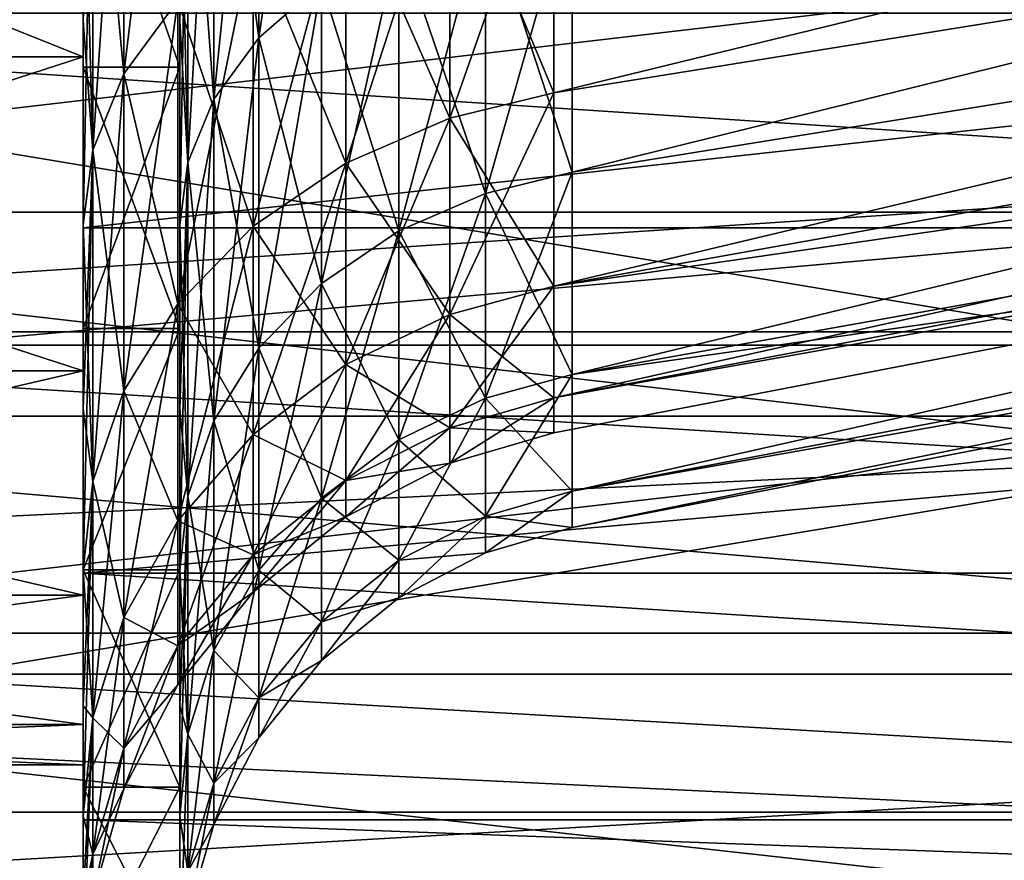
# Model space of a CAD drawing. Units: inches. Extents: x -1.77 to 1.77, y -1.36 to 2.02.
# Drawn here: x 1.45 to 1.53, y 0.73 to 0.8 of the extents above; entities that cross this region are included whole.
import ezdxf

# ---------------------------------------------------------------- set-up
doc = ezdxf.new("R2010")
doc.units = ezdxf.units.IN
doc.header["$MEASUREMENT"] = 0
doc.layers.get('0').update_dxf_attribs({"color": 153})

msp = doc.modelspace()

# ---------------------------------------------------------------- linework, layer by layer
at = {"color": 253}
for points in [[(1.699319, 0.844806, 0.092202), (1.494425, 0.79489, 0.092914), (1.494425, 0.816944, 0.120064)], [(1.699319, 0.82787, 0.071352), (1.494425, 0.79489, 0.092914), (1.699319, 0.844806, 0.092202)], [(1.699319, 0.844806, -0.092202), (1.494425, 0.79489, -0.092914), (1.699319, 0.82787, -0.071352)], [(1.699319, 0.844806, -0.092202), (1.494425, 0.816944, -0.120064), (1.494425, 0.79489, -0.092914)], [(1.495912, 0.788418, 0.097145), (1.700806, 0.839338, 0.097669), (1.495912, 0.811477, 0.125531)], [(1.495912, 0.788418, 0.097145), (1.700806, 0.821398, 0.075583), (1.700806, 0.839338, 0.097669)], [(1.456102, 0.837713, 0.192038), (1.456102, 0.796974, 0.214192), (1.456102, 0.819472, 0.227317)], [(1.456102, 0.818707, 0.18095), (1.456102, 0.796974, 0.214192), (1.456102, 0.837713, 0.192038)], [(1.463976, 0.837713, -0.192038), (1.463976, 0.796974, -0.214192), (1.463976, 0.819472, -0.227317)], [(1.463976, 0.818707, -0.18095), (1.463976, 0.796974, -0.214192), (1.463976, 0.837713, -0.192038)], [(1.475508, 0.83394, 0.157649), (1.470394, 0.799372, 0.137635), (1.475508, 0.803824, 0.133184)], [(1.470394, 0.799372, 0.137635), (1.475508, 0.83394, 0.157649), (1.470394, 0.830496, 0.162918)], [(1.459419, 0.796435, -0.140572), (1.463803, 0.832853, -0.159311), (1.459419, 0.828223, -0.166394)], [(1.463803, 0.832853, -0.159311), (1.459419, 0.796435, -0.140572), (1.463803, 0.802419, -0.134589)], [(1.470394, 0.830496, 0.162918), (1.466741, 0.794386, 0.142622), (1.470394, 0.799372, 0.137635)], [(1.466741, 0.794386, 0.142622), (1.470394, 0.830496, 0.162918), (1.466741, 0.826637, 0.16882)], [(1.470394, 0.799372, -0.137636), (1.466741, 0.826637, -0.16882), (1.470394, 0.830496, -0.162918)], [(1.470394, 0.830496, -0.162918), (1.475508, 0.803824, -0.133184), (1.470394, 0.799372, -0.137636)], [(1.456102, 0.797814, 0.139194), (1.377362, 0.829289, 0.164763), (1.456102, 0.829289, 0.164763)], [(1.456102, 0.797814, 0.139194), (1.377362, 0.797814, 0.139194), (1.377362, 0.829289, 0.164763)], [(1.456102, 0.829289, -0.164763), (1.377362, 0.797814, -0.139194), (1.456102, 0.797814, -0.139194)], [(1.456102, 0.829289, -0.164763), (1.377362, 0.829289, -0.164763), (1.377362, 0.797814, -0.139194)], [(1.456102, 0.783894, -0.153114), (1.456102, 0.829289, -0.164763), (1.456102, 0.797814, -0.139194)], [(1.456102, 0.829289, 0.164763), (1.456102, 0.818518, 0.181239), (1.456102, 0.797814, 0.139194)], [(1.456102, 0.829289, -0.164763), (1.456102, 0.783894, -0.153114), (1.456102, 0.818518, -0.181239)], [(0.748031, 0.774353, -0.248792), (1.740968, 0.827594, -0.276374), (0.748031, 0.827594, -0.276374)], [(0.748031, 0.774353, -0.248792), (1.740968, 0.774353, -0.248792), (1.740968, 0.827594, -0.276374)], [(0.748031, 0.774353, 0.248792), (1.740968, 0.827594, 0.276374), (1.740968, 0.774353, 0.248792)], [(0.748031, 0.827594, 0.276374), (1.740968, 0.827594, 0.276374), (0.748031, 0.774353, 0.248792)], [(1.459419, 0.796435, 0.140572), (1.456891, 0.823411, 0.173754), (1.459419, 0.828223, 0.166394)], [(1.456891, 0.790217, -0.14679), (1.459419, 0.828223, -0.166394), (1.456891, 0.823411, -0.173754)], [(1.459419, 0.828223, -0.166394), (1.456891, 0.790217, -0.14679), (1.459419, 0.796435, -0.140572)], [(1.459419, 0.828223, 0.166394), (1.463803, 0.802419, 0.134589), (1.459419, 0.796435, 0.140572)], [(1.699319, 0.82787, 0.071352), (1.494425, 0.779134, 0.062501), (1.494425, 0.79489, 0.092914)], [(1.699319, 0.81577, 0.047997), (1.494425, 0.779134, 0.062501), (1.699319, 0.82787, 0.071352)], [(1.699319, 0.82787, -0.071352), (1.494425, 0.779134, -0.062501), (1.699319, 0.81577, -0.047997)], [(1.699319, 0.82787, -0.071352), (1.494425, 0.79489, -0.092914), (1.494425, 0.779134, -0.062501)], [(1.466741, 0.826637, 0.16882), (1.464634, 0.789204, 0.147804), (1.466741, 0.794386, 0.142622)], [(1.464634, 0.789204, 0.147804), (1.466741, 0.826637, 0.16882), (1.464634, 0.822627, 0.174954)], [(1.466741, 0.794386, -0.142622), (1.464634, 0.822627, -0.174954), (1.466741, 0.826637, -0.16882)], [(1.466741, 0.826637, -0.16882), (1.470394, 0.799372, -0.137636), (1.466741, 0.794386, -0.142622)], [(1.706221, 0.785169, -0.383538), (1.377953, 0.823505, -0.396577), (1.706221, 0.823505, -0.396577)], [(1.706221, 0.785169, -0.383538), (1.377953, 0.785169, -0.383538), (1.377953, 0.823505, -0.396577)], [(1.706221, 0.823505, 0.396577), (1.377953, 0.785169, 0.383538), (1.706221, 0.785169, 0.383538)], [(1.706221, 0.823505, 0.396577), (1.377953, 0.823505, 0.396577), (1.377953, 0.785169, 0.383538)], [(1.456891, 0.790217, 0.14679), (1.456102, 0.818707, 0.18095), (1.456891, 0.823411, 0.173754)], [(1.456891, 0.823411, -0.173754), (1.456102, 0.784139, -0.152869), (1.456891, 0.790217, -0.14679)], [(1.456891, 0.823411, -0.173754), (1.456102, 0.800744, -0.16784), (1.456102, 0.784139, -0.152869)], [(1.456891, 0.823411, -0.173754), (1.456102, 0.818707, -0.18095), (1.456102, 0.800744, -0.16784)], [(1.456891, 0.823411, 0.173754), (1.459419, 0.796435, 0.140572), (1.456891, 0.790217, 0.14679)], [(1.464634, 0.789204, -0.147804), (1.463976, 0.818707, -0.18095), (1.464634, 0.822627, -0.174954)], [(1.464634, 0.822627, 0.174954), (1.463976, 0.784139, 0.152869), (1.464634, 0.789204, 0.147804)], [(1.464634, 0.822627, 0.174954), (1.463977, 0.800744, 0.16784), (1.463976, 0.784139, 0.152869)], [(1.464634, 0.822627, 0.174954), (1.463977, 0.818707, 0.18095), (1.463977, 0.800744, 0.16784)], [(1.464634, 0.822627, -0.174954), (1.466741, 0.794386, -0.142622), (1.464634, 0.789204, -0.147804)], [(1.495912, 0.771944, 0.065347), (1.700806, 0.821398, 0.075583), (1.495912, 0.788418, 0.097145)], [(1.495912, 0.771944, 0.065347), (1.700806, 0.808581, 0.050843), (1.700806, 0.821398, 0.075583)], [(1.495912, 0.771944, -0.065347), (1.700806, 0.821398, -0.075584), (1.700806, 0.808581, -0.050843)], [(1.495912, 0.788418, -0.097145), (1.700806, 0.821398, -0.075584), (1.495912, 0.771944, -0.065347)], [(1.495912, 0.811477, -0.125531), (1.700806, 0.821398, -0.075584), (1.495912, 0.788418, -0.097145)], [(1.456102, 0.819472, 0.227317), (1.463977, 0.796974, 0.214192), (1.463977, 0.819472, 0.227317)], [(1.456102, 0.796974, 0.214192), (1.463977, 0.796974, 0.214192), (1.456102, 0.819472, 0.227317)], [(1.456102, 0.819472, -0.227317), (1.463976, 0.796974, -0.214192), (1.456102, 0.796974, -0.214192)], [(1.456102, 0.819472, -0.227317), (1.463976, 0.819472, -0.227317), (1.463976, 0.796974, -0.214192)], [(1.456102, 0.818707, -0.18095), (1.456102, 0.819472, -0.227317), (1.456102, 0.796974, -0.214192)], [(1.463977, 0.818707, 0.18095), (1.463977, 0.819472, 0.227317), (1.463977, 0.796974, 0.214192)], [(1.456891, 0.790217, 0.14679), (1.456102, 0.800744, 0.16784), (1.456102, 0.818707, 0.18095)], [(1.456102, 0.818707, 0.18095), (1.456102, 0.775711, 0.198673), (1.456102, 0.796974, 0.214192)], [(1.456102, 0.800744, 0.16784), (1.456102, 0.775711, 0.198673), (1.456102, 0.818707, 0.18095)], [(1.456102, 0.818707, -0.18095), (1.456102, 0.796974, -0.214192), (1.456102, 0.800744, -0.16784)], [(1.464634, 0.789204, -0.147804), (1.463976, 0.800744, -0.16784), (1.463976, 0.818707, -0.18095)], [(1.463976, 0.818707, -0.18095), (1.463976, 0.775711, -0.198673), (1.463976, 0.796974, -0.214192)], [(1.463976, 0.800744, -0.16784), (1.463976, 0.775711, -0.198673), (1.463976, 0.818707, -0.18095)], [(1.463977, 0.818707, 0.18095), (1.463977, 0.796974, 0.214192), (1.463977, 0.800744, 0.16784)], [(1.771063, 0.818518, 0.181239), (1.456102, 0.783894, 0.153114), (1.456102, 0.818518, 0.181239)], [(1.771063, 0.783894, 0.153114), (1.456102, 0.783894, 0.153114), (1.771063, 0.818518, 0.181239)], [(1.771063, 0.783894, -0.153114), (1.456102, 0.818518, -0.181239), (1.456102, 0.783894, -0.153114)], [(1.771063, 0.818518, -0.181239), (1.456102, 0.818518, -0.181239), (1.771063, 0.783894, -0.153114)], [(1.456102, 0.797814, 0.139194), (1.456102, 0.818518, 0.181239), (1.456102, 0.783894, 0.153114)], [(1.485956, 0.792825, -0.094264), (1.494425, 0.816944, -0.120064), (1.485956, 0.8152, -0.121808)], [(1.485956, 0.792825, -0.094264), (1.494425, 0.79489, -0.092914), (1.494425, 0.816944, -0.120064)], [(1.485956, 0.8152, 0.121808), (1.494425, 0.816944, 0.120064), (1.494425, 0.79489, 0.092914)], [(1.699319, 0.81577, 0.047997), (1.494425, 0.770047, 0.030897), (1.494425, 0.779134, 0.062501)], [(1.699319, 0.808792, 0.023727), (1.494425, 0.770047, 0.030897), (1.699319, 0.81577, 0.047997)], [(1.699319, 0.81577, -0.047997), (1.494425, 0.779134, -0.062501), (1.699319, 0.808792, -0.023727)], [(1.485956, 0.792825, 0.094264), (1.477494, 0.8121, 0.124908), (1.485956, 0.8152, 0.121808)], [(1.477494, 0.789155, -0.096663), (1.485956, 0.8152, -0.121808), (1.477494, 0.8121, -0.124908)], [(1.485956, 0.8152, -0.121808), (1.477494, 0.789155, -0.096663), (1.485956, 0.792825, -0.094264)], [(1.485956, 0.8152, 0.121808), (1.494425, 0.79489, 0.092914), (1.485956, 0.792825, 0.094264)], [(1.477494, 0.789155, 0.096663), (1.46994, 0.807761, 0.129247), (1.477494, 0.8121, 0.124908)], [(1.46994, 0.784019, -0.100021), (1.477494, 0.8121, -0.124908), (1.46994, 0.807761, -0.129247)], [(1.477494, 0.8121, -0.124908), (1.46994, 0.784019, -0.100021), (1.477494, 0.789155, -0.096663)], [(1.477494, 0.8121, 0.124908), (1.485956, 0.792825, 0.094264), (1.477494, 0.789155, 0.096663)], [(1.488855, 0.786697, 0.09827), (1.495912, 0.811477, 0.125531), (1.488855, 0.810023, 0.126985)], [(1.488855, 0.786697, 0.09827), (1.495912, 0.788418, 0.097145), (1.495912, 0.811477, 0.125531)], [(1.488855, 0.810023, -0.126985), (1.495912, 0.811477, -0.125531), (1.495912, 0.788418, -0.097145)], [(1.488855, 0.810023, 0.126985), (1.481803, 0.783639, 0.100269), (1.488855, 0.786697, 0.09827)], [(1.481803, 0.783639, 0.100269), (1.488855, 0.810023, 0.126985), (1.481803, 0.80744, 0.129568)], [(1.488855, 0.786697, -0.09827), (1.481803, 0.80744, -0.129568), (1.488855, 0.810023, -0.126985)], [(1.488855, 0.810023, -0.126985), (1.495912, 0.788418, -0.097145), (1.488855, 0.786697, -0.09827)], [(1.699319, 0.806615, 0), (1.494425, 0.770047, 0.030897), (1.699319, 0.808792, 0.023727)], [(1.699319, 0.808792, -0.023727), (1.494425, 0.770047, -0.030897), (1.699319, 0.806615, 0)], [(1.699319, 0.808792, -0.023727), (1.494425, 0.779134, -0.062501), (1.494425, 0.770047, -0.030897)], [(1.495912, 0.762444, 0.032304), (1.700806, 0.808581, 0.050843), (1.495912, 0.771944, 0.065347)], [(1.495912, 0.762444, 0.032304), (1.700806, 0.801188, 0.025134), (1.700806, 0.808581, 0.050843)], [(1.495912, 0.771944, -0.065347), (1.700806, 0.808581, -0.050843), (1.700806, 0.801188, -0.025134)], [(1.46994, 0.784019, 0.100021), (1.463803, 0.802419, 0.134589), (1.46994, 0.807761, 0.129247)], [(1.463803, 0.777696, -0.104154), (1.46994, 0.807761, -0.129247), (1.463803, 0.802419, -0.134589)], [(1.46994, 0.807761, -0.129247), (1.463803, 0.777696, -0.104154), (1.46994, 0.784019, -0.100021)], [(1.46994, 0.807761, 0.129247), (1.477494, 0.789155, 0.096663), (1.46994, 0.784019, 0.100021)], [(1.481803, 0.80744, 0.129568), (1.475508, 0.779359, 0.103067), (1.481803, 0.783639, 0.100269)], [(1.475508, 0.779359, 0.103067), (1.481803, 0.80744, 0.129568), (1.475508, 0.803824, 0.133184)], [(1.481803, 0.783639, -0.100269), (1.475508, 0.803824, -0.133184), (1.481803, 0.80744, -0.129568)], [(1.481803, 0.80744, -0.129568), (1.488855, 0.786697, -0.09827), (1.481803, 0.783639, -0.100269)], [(1.699319, 0.806615, 0), (1.494425, 0.767212, 0), (1.494425, 0.770047, 0.030897)], [(1.699319, 0.806615, 0), (1.494425, 0.770047, -0.030897), (1.494425, 0.767212, 0)], [(1.475508, 0.803824, 0.133184), (1.470394, 0.77409, 0.106512), (1.475508, 0.779359, 0.103067)], [(1.470394, 0.77409, 0.106512), (1.475508, 0.803824, 0.133184), (1.470394, 0.799372, 0.137635)], [(1.475508, 0.779359, -0.103067), (1.470394, 0.799372, -0.137636), (1.475508, 0.803824, -0.133184)], [(1.475508, 0.803824, -0.133184), (1.481803, 0.783639, -0.100269), (1.475508, 0.779359, -0.103067)], [(1.377953, 0.768556, 0.325789), (1.751958, 0.802005, 0.341011), (1.751958, 0.768556, 0.325789)], [(1.377953, 0.802005, 0.341011), (1.751958, 0.802005, 0.341011), (1.377953, 0.768556, 0.325789)], [(1.377953, 0.736312, 0.306978), (1.771654, 0.802005, 0.341011), (1.377953, 0.802005, 0.341011)], [(1.377953, 0.736312, 0.306978), (1.771654, 0.736312, 0.306978), (1.771654, 0.802005, 0.341011)], [(1.377953, 0.768556, -0.325789), (1.751958, 0.802004, -0.341011), (1.377953, 0.802004, -0.341011)], [(1.377953, 0.768556, -0.325789), (1.751958, 0.768556, -0.325789), (1.751958, 0.802004, -0.341011)], [(1.377953, 0.802004, -0.341011), (1.771654, 0.736312, -0.306979), (1.377953, 0.736312, -0.306979)], [(1.377953, 0.802004, -0.341011), (1.771654, 0.802004, -0.341011), (1.771654, 0.736312, -0.306979)], [(1.463803, 0.777696, 0.104154), (1.459419, 0.796435, 0.140572), (1.463803, 0.802419, 0.134589)], [(1.459419, 0.770614, -0.108785), (1.463803, 0.802419, -0.134589), (1.459419, 0.796435, -0.140572)], [(1.463803, 0.802419, -0.134589), (1.459419, 0.770614, -0.108785), (1.463803, 0.777696, -0.104154)], [(1.463803, 0.802419, 0.134589), (1.46994, 0.784019, 0.100021), (1.463803, 0.777696, 0.104154)], [(1.771063, 0.77543, -0.247144), (1.377362, 0.801389, -0.262289), (1.771063, 0.801389, -0.262289)], [(1.771063, 0.77543, -0.247144), (1.377362, 0.77543, -0.247144), (1.377362, 0.801389, -0.262289)], [(1.771063, 0.801389, 0.262288), (1.377362, 0.77543, 0.247144), (1.771063, 0.77543, 0.247144)], [(1.771063, 0.801389, 0.262288), (1.377362, 0.801389, 0.262289), (1.377362, 0.77543, 0.247144)], [(1.495912, 0.75948, 0), (1.700806, 0.801188, 0.025134), (1.495912, 0.762444, 0.032304)], [(1.495912, 0.75948, 0), (1.700806, 0.798883, 0), (1.700806, 0.801188, 0.025134)], [(1.495912, 0.762444, -0.032304), (1.700806, 0.801188, -0.025134), (1.700806, 0.798883, 0)], [(1.495912, 0.771944, -0.065347), (1.700806, 0.801188, -0.025134), (1.495912, 0.762444, -0.032304)], [(1.456891, 0.790217, 0.14679), (1.456102, 0.784139, 0.152869), (1.456102, 0.800744, 0.16784)], [(1.456102, 0.800744, 0.16784), (1.456102, 0.756055, 0.180952), (1.456102, 0.775711, 0.198673)], [(1.456102, 0.784139, 0.152869), (1.456102, 0.756055, 0.180952), (1.456102, 0.800744, 0.16784)], [(1.456102, 0.800744, -0.16784), (1.456102, 0.775711, -0.198673), (1.456102, 0.784139, -0.152869)], [(1.456102, 0.800744, -0.16784), (1.456102, 0.796974, -0.214192), (1.456102, 0.775711, -0.198673)], [(1.464634, 0.789204, -0.147804), (1.463976, 0.784139, -0.152869), (1.463976, 0.800744, -0.16784)], [(1.463977, 0.800744, 0.16784), (1.463977, 0.775711, 0.198673), (1.463976, 0.784139, 0.152869)], [(1.463976, 0.800744, -0.16784), (1.463976, 0.756055, -0.180953), (1.463976, 0.775711, -0.198673)], [(1.463976, 0.784139, -0.152869), (1.463976, 0.756055, -0.180953), (1.463976, 0.800744, -0.16784)], [(1.463977, 0.800744, 0.16784), (1.463977, 0.796974, 0.214192), (1.463977, 0.775711, 0.198673)], [(1.470394, 0.799372, 0.137635), (1.466741, 0.768188, 0.110371), (1.470394, 0.77409, 0.106512)], [(1.466741, 0.768188, 0.110371), (1.470394, 0.799372, 0.137635), (1.466741, 0.794386, 0.142622)], [(1.470394, 0.77409, -0.106512), (1.466741, 0.794386, -0.142622), (1.470394, 0.799372, -0.137636)], [(1.470394, 0.799372, -0.137636), (1.475508, 0.779359, -0.103067), (1.470394, 0.77409, -0.106512)], [(1.495912, 0.762444, -0.032304), (1.700806, 0.798883, 0), (1.495912, 0.75948, 0)], [(1.456102, 0.772245, 0.107718), (1.377362, 0.797814, 0.139194), (1.456102, 0.797814, 0.139194)], [(1.456102, 0.772245, 0.107718), (1.377362, 0.772245, 0.107718), (1.377362, 0.797814, 0.139194)], [(1.456102, 0.797814, -0.139194), (1.377362, 0.772245, -0.107718), (1.456102, 0.772245, -0.107718)], [(1.456102, 0.797814, -0.139194), (1.377362, 0.797814, -0.139194), (1.377362, 0.772245, -0.107718)], [(1.456102, 0.797814, -0.139194), (1.456102, 0.755769, -0.11849), (1.456102, 0.783894, -0.153114)], [(1.456102, 0.772245, -0.107718), (1.456102, 0.755769, -0.11849), (1.456102, 0.797814, -0.139194)], [(1.456102, 0.797814, 0.139194), (1.456102, 0.783894, 0.153114), (1.456102, 0.772245, 0.107718)], [(1.456102, 0.796974, 0.214192), (1.463977, 0.775711, 0.198673), (1.463977, 0.796974, 0.214192)], [(1.456102, 0.775711, 0.198673), (1.463977, 0.775711, 0.198673), (1.456102, 0.796974, 0.214192)], [(1.456102, 0.775711, -0.198673), (1.463976, 0.796974, -0.214192), (1.463976, 0.775711, -0.198673)], [(1.456102, 0.796974, -0.214192), (1.463976, 0.796974, -0.214192), (1.456102, 0.775711, -0.198673)], [(1.459419, 0.770614, 0.108785), (1.456891, 0.790217, 0.14679), (1.459419, 0.796435, 0.140572)], [(1.456891, 0.763253, -0.113597), (1.459419, 0.796435, -0.140572), (1.456891, 0.790217, -0.14679)], [(1.459419, 0.796435, -0.140572), (1.456891, 0.763253, -0.113597), (1.459419, 0.770614, -0.108785)], [(1.459419, 0.796435, 0.140572), (1.463803, 0.777696, 0.104154), (1.459419, 0.770614, 0.108785)], [(1.485956, 0.77684, -0.063409), (1.494425, 0.79489, -0.092914), (1.485956, 0.792825, -0.094264)], [(1.485956, 0.77684, -0.063409), (1.494425, 0.779134, -0.062501), (1.494425, 0.79489, -0.092914)], [(1.485956, 0.792825, 0.094264), (1.494425, 0.79489, 0.092914), (1.494425, 0.779134, 0.062501)], [(1.466741, 0.794386, 0.142622), (1.464634, 0.762054, 0.114381), (1.466741, 0.768188, 0.110371)], [(1.464634, 0.762054, 0.114381), (1.466741, 0.794386, 0.142622), (1.464634, 0.789204, 0.147804)], [(1.466741, 0.768188, -0.110371), (1.464634, 0.789204, -0.147804), (1.466741, 0.794386, -0.142622)], [(1.466741, 0.794386, -0.142622), (1.470394, 0.77409, -0.106512), (1.466741, 0.768188, -0.110371)], [(1.485956, 0.77684, 0.063409), (1.477494, 0.789155, 0.096663), (1.485956, 0.792825, 0.094264)], [(1.477494, 0.772764, -0.065023), (1.485956, 0.792825, -0.094264), (1.477494, 0.789155, -0.096663)], [(1.485956, 0.792825, -0.094264), (1.477494, 0.772764, -0.065023), (1.485956, 0.77684, -0.063409)], [(1.485956, 0.792825, 0.094264), (1.494425, 0.779134, 0.062501), (1.485956, 0.77684, 0.063409)], [(1.456891, 0.763253, 0.113597), (1.456102, 0.784139, 0.152869), (1.456891, 0.790217, 0.14679)], [(1.456891, 0.790217, -0.14679), (1.456102, 0.756058, -0.118301), (1.456891, 0.763253, -0.113597)], [(1.456891, 0.790217, -0.14679), (1.456102, 0.769168, -0.136264), (1.456102, 0.756058, -0.118301)], [(1.456891, 0.790217, -0.14679), (1.456102, 0.784139, -0.152869), (1.456102, 0.769168, -0.136264)], [(1.456891, 0.790217, 0.14679), (1.459419, 0.770614, 0.108785), (1.456891, 0.763253, 0.113597)], [(1.464634, 0.762054, -0.114381), (1.463976, 0.784139, -0.152869), (1.464634, 0.789204, -0.147804)], [(1.464634, 0.789204, 0.147804), (1.463976, 0.756058, 0.118301), (1.464634, 0.762054, 0.114381)], [(1.464634, 0.789204, 0.147804), (1.463976, 0.769168, 0.136264), (1.463976, 0.756058, 0.118301)], [(1.464634, 0.789204, 0.147804), (1.463976, 0.784139, 0.152869), (1.463976, 0.769168, 0.136264)], [(1.464634, 0.789204, -0.147804), (1.466741, 0.768188, -0.110371), (1.464634, 0.762054, -0.114381)], [(1.477494, 0.772764, 0.065023), (1.46994, 0.784019, 0.100021), (1.477494, 0.789155, 0.096663)], [(1.46994, 0.767058, -0.067281), (1.477494, 0.789155, -0.096663), (1.46994, 0.784019, -0.100021)], [(1.477494, 0.789155, -0.096663), (1.46994, 0.767058, -0.067281), (1.477494, 0.772764, -0.065023)], [(1.477494, 0.789155, 0.096663), (1.485956, 0.77684, 0.063409), (1.477494, 0.772764, 0.065023)], [(1.488855, 0.770033, 0.066104), (1.495912, 0.788418, 0.097145), (1.488855, 0.786697, 0.09827)], [(1.488855, 0.770033, 0.066104), (1.495912, 0.771944, 0.065347), (1.495912, 0.788418, 0.097145)], [(1.488855, 0.786697, -0.09827), (1.495912, 0.788418, -0.097145), (1.495912, 0.771944, -0.065347)], [(1.488855, 0.786697, 0.09827), (1.481803, 0.766636, 0.067449), (1.488855, 0.770033, 0.066104)], [(1.481803, 0.766636, 0.067449), (1.488855, 0.786697, 0.09827), (1.481803, 0.783639, 0.100269)], [(1.488855, 0.770033, -0.066104), (1.481803, 0.783639, -0.100269), (1.488855, 0.786697, -0.09827)], [(1.488855, 0.786697, -0.09827), (1.495912, 0.771944, -0.065347), (1.488855, 0.770033, -0.066104)], [(1.706221, 0.747549, -0.366417), (1.377953, 0.785169, -0.383538), (1.706221, 0.785169, -0.383538)], [(1.706221, 0.747549, -0.366417), (1.377953, 0.747549, -0.366417), (1.377953, 0.785169, -0.383538)], [(1.706221, 0.785169, 0.383538), (1.377953, 0.747549, 0.366417), (1.706221, 0.747549, 0.366417)], [(1.706221, 0.785169, 0.383538), (1.377953, 0.785169, 0.383538), (1.377953, 0.747549, 0.366417)], [(1.456891, 0.763253, 0.113597), (1.456102, 0.769168, 0.136264), (1.456102, 0.784139, 0.152869)], [(1.456102, 0.784139, 0.152869), (1.456102, 0.738335, 0.161297), (1.456102, 0.756055, 0.180952)], [(1.456102, 0.769168, 0.136264), (1.456102, 0.738335, 0.161297), (1.456102, 0.784139, 0.152869)], [(1.456102, 0.784139, -0.152869), (1.456102, 0.756055, -0.180953), (1.456102, 0.769168, -0.136264)], [(1.456102, 0.784139, -0.152869), (1.456102, 0.775711, -0.198673), (1.456102, 0.756055, -0.180953)], [(1.771063, 0.783894, 0.153114), (1.456102, 0.755769, 0.11849), (1.456102, 0.783894, 0.153114)], [(1.771063, 0.755769, 0.11849), (1.456102, 0.755769, 0.11849), (1.771063, 0.783894, 0.153114)], [(1.771063, 0.783894, -0.153114), (1.456102, 0.755769, -0.11849), (1.771063, 0.755769, -0.11849)], [(1.771063, 0.783894, -0.153114), (1.456102, 0.783894, -0.153114), (1.456102, 0.755769, -0.11849)], [(1.456102, 0.772245, 0.107718), (1.456102, 0.783894, 0.153114), (1.456102, 0.755769, 0.11849)], [(1.46994, 0.767058, 0.067281), (1.463803, 0.777696, 0.104154), (1.46994, 0.784019, 0.100021)], [(1.463803, 0.760034, -0.070062), (1.46994, 0.784019, -0.100021), (1.463803, 0.777696, -0.104154)], [(1.46994, 0.784019, -0.100021), (1.463803, 0.760034, -0.070062), (1.46994, 0.767058, -0.067281)], [(1.464634, 0.762054, -0.114381), (1.463976, 0.769168, -0.136264), (1.463976, 0.784139, -0.152869)], [(1.463976, 0.738335, -0.161297), (1.463976, 0.784139, -0.152869), (1.463976, 0.769168, -0.136264)], [(1.463976, 0.784139, 0.152869), (1.463977, 0.756055, 0.180952), (1.463976, 0.769168, 0.136264)], [(1.463976, 0.784139, 0.152869), (1.463977, 0.775711, 0.198673), (1.463977, 0.756055, 0.180952)], [(1.463976, 0.784139, -0.152869), (1.463976, 0.738335, -0.161297), (1.463976, 0.756055, -0.180953)], [(1.46994, 0.784019, 0.100021), (1.477494, 0.772764, 0.065023), (1.46994, 0.767058, 0.067281)], [(1.481803, 0.783639, 0.100269), (1.475508, 0.761881, 0.069331), (1.481803, 0.766636, 0.067449)], [(1.475508, 0.761881, 0.069331), (1.481803, 0.783639, 0.100269), (1.475508, 0.779359, 0.103067)], [(1.481803, 0.766636, -0.067449), (1.475508, 0.779359, -0.103067), (1.481803, 0.783639, -0.100269)], [(1.481803, 0.783639, -0.100269), (1.488855, 0.770033, -0.066104), (1.481803, 0.766636, -0.067449)], [(1.475508, 0.779359, 0.103067), (1.470394, 0.756028, 0.071648), (1.475508, 0.761881, 0.069331)], [(1.470394, 0.756028, 0.071648), (1.475508, 0.779359, 0.103067), (1.470394, 0.77409, 0.106512)], [(1.475508, 0.761881, -0.069331), (1.470394, 0.77409, -0.106512), (1.475508, 0.779359, -0.103067)], [(1.475508, 0.779359, -0.103067), (1.481803, 0.766636, -0.067449), (1.475508, 0.761881, -0.069331)], [(1.485956, 0.767621, -0.031345), (1.494425, 0.779134, -0.062501), (1.485956, 0.77684, -0.063409)], [(1.485956, 0.767621, -0.031345), (1.494425, 0.770047, -0.030897), (1.494425, 0.779134, -0.062501)], [(1.485956, 0.77684, 0.063409), (1.494425, 0.779134, 0.062501), (1.494425, 0.770047, 0.030897)], [(1.463803, 0.760034, 0.070062), (1.459419, 0.770614, 0.108785), (1.463803, 0.777696, 0.104154)], [(1.459419, 0.752167, -0.073177), (1.463803, 0.777696, -0.104154), (1.459419, 0.770614, -0.108785)], [(1.463803, 0.777696, -0.104154), (1.459419, 0.752167, -0.073177), (1.463803, 0.760034, -0.070062)], [(1.463803, 0.777696, 0.104154), (1.46994, 0.767058, 0.067281), (1.463803, 0.760034, 0.070062)], [(1.485956, 0.767621, 0.031345), (1.477494, 0.772764, 0.065023), (1.485956, 0.77684, 0.063409)], [(1.477494, 0.76331, -0.032143), (1.485956, 0.77684, -0.063409), (1.477494, 0.772764, -0.065023)], [(1.485956, 0.77684, -0.063409), (1.477494, 0.76331, -0.032143), (1.485956, 0.767621, -0.031345)], [(1.485956, 0.77684, 0.063409), (1.494425, 0.770047, 0.030897), (1.485956, 0.767621, 0.031345)], [(1.771063, 0.750896, -0.229238), (1.377362, 0.77543, -0.247144), (1.771063, 0.77543, -0.247144)], [(1.771063, 0.750896, -0.229238), (1.377362, 0.750896, -0.229238), (1.377362, 0.77543, -0.247144)], [(1.771063, 0.750896, 0.229238), (1.377362, 0.77543, 0.247144), (1.377362, 0.750896, 0.229238)], [(1.771063, 0.77543, 0.247144), (1.377362, 0.77543, 0.247144), (1.771063, 0.750896, 0.229238)], [(1.456102, 0.756055, 0.180952), (1.463977, 0.775711, 0.198673), (1.456102, 0.775711, 0.198673)], [(1.456102, 0.756055, 0.180952), (1.463977, 0.756055, 0.180952), (1.463977, 0.775711, 0.198673)], [(1.456102, 0.756055, -0.180953), (1.463976, 0.775711, -0.198673), (1.463976, 0.756055, -0.180953)], [(1.456102, 0.775711, -0.198673), (1.463976, 0.775711, -0.198673), (1.456102, 0.756055, -0.180953)], [(0.748031, 0.726824, -0.210183), (1.740968, 0.774353, -0.248792), (0.748031, 0.774353, -0.248792)], [(0.748031, 0.726824, -0.210183), (1.740968, 0.726824, -0.210183), (1.740968, 0.774353, -0.248792)], [(0.748031, 0.774353, 0.248792), (1.740968, 0.726825, 0.210183), (0.748031, 0.726825, 0.210183)], [(0.748031, 0.774353, 0.248792), (1.740968, 0.774353, 0.248792), (1.740968, 0.726825, 0.210183)], [(1.470394, 0.77409, 0.106512), (1.466741, 0.749472, 0.074244), (1.470394, 0.756028, 0.071648)], [(1.466741, 0.749472, 0.074244), (1.470394, 0.77409, 0.106512), (1.466741, 0.768188, 0.110371)], [(1.470394, 0.756028, -0.071648), (1.466741, 0.768188, -0.110371), (1.470394, 0.77409, -0.106512)], [(1.470394, 0.77409, -0.106512), (1.475508, 0.761881, -0.069331), (1.470394, 0.756028, -0.071648)], [(1.456102, 0.753979, 0.07246), (1.377362, 0.772245, 0.107718), (1.456102, 0.772245, 0.107718)], [(1.456102, 0.753979, 0.07246), (1.377362, 0.753979, 0.07246), (1.377362, 0.772245, 0.107718)], [(1.456102, 0.772245, -0.107718), (1.377362, 0.753979, -0.07246), (1.456102, 0.753979, -0.07246)], [(1.456102, 0.772245, -0.107718), (1.377362, 0.772245, -0.107718), (1.377362, 0.753979, -0.07246)], [(1.456102, 0.772245, -0.107718), (1.456102, 0.735676, -0.079706), (1.456102, 0.755769, -0.11849)], [(1.456102, 0.753979, -0.07246), (1.456102, 0.735676, -0.079706), (1.456102, 0.772245, -0.107718)], [(1.456102, 0.772245, 0.107718), (1.456102, 0.755769, 0.11849), (1.456102, 0.753979, 0.07246)], [(1.477494, 0.76331, 0.032143), (1.46994, 0.767058, 0.067281), (1.477494, 0.772764, 0.065023)], [(1.46994, 0.757276, -0.03326), (1.477494, 0.772764, -0.065023), (1.46994, 0.767058, -0.067281)], [(1.477494, 0.772764, -0.065023), (1.46994, 0.757276, -0.03326), (1.477494, 0.76331, -0.032143)], [(1.477494, 0.772764, 0.065023), (1.485956, 0.767621, 0.031345), (1.477494, 0.76331, 0.032143)], [(1.488855, 0.760422, 0.032678), (1.495912, 0.771944, 0.065347), (1.488855, 0.770033, 0.066104)], [(1.488855, 0.760422, 0.032678), (1.495912, 0.762444, 0.032304), (1.495912, 0.771944, 0.065347)], [(1.488855, 0.770033, -0.066104), (1.495912, 0.771944, -0.065347), (1.495912, 0.762444, -0.032304)], [(1.459419, 0.752167, 0.073177), (1.456891, 0.763253, 0.113597), (1.459419, 0.770614, 0.108785)], [(1.456891, 0.74399, -0.076414), (1.459419, 0.770614, -0.108785), (1.456891, 0.763253, -0.113597)], [(1.459419, 0.770614, -0.108785), (1.456891, 0.74399, -0.076414), (1.459419, 0.752167, -0.073177)], [(1.459419, 0.770614, 0.108785), (1.463803, 0.760034, 0.070062), (1.459419, 0.752167, 0.073177)], [(1.488855, 0.770033, 0.066104), (1.481803, 0.75683, 0.033342), (1.488855, 0.760422, 0.032678)], [(1.481803, 0.75683, 0.033342), (1.488855, 0.770033, 0.066104), (1.481803, 0.766636, 0.067449)], [(1.488855, 0.760422, -0.032678), (1.481803, 0.766636, -0.067449), (1.488855, 0.770033, -0.066104)], [(1.485956, 0.764745, 0), (1.494425, 0.770047, -0.030897), (1.485956, 0.767621, -0.031345)], [(1.485956, 0.764745, 0), (1.494425, 0.767212, 0), (1.494425, 0.770047, -0.030897)], [(1.485956, 0.767621, 0.031345), (1.494425, 0.770047, 0.030897), (1.494425, 0.767212, 0)], [(1.488855, 0.770033, -0.066104), (1.495912, 0.762444, -0.032304), (1.488855, 0.760422, -0.032678)], [(1.456891, 0.763253, 0.113597), (1.456102, 0.756058, 0.118301), (1.456102, 0.769168, 0.136264)], [(1.456102, 0.769168, 0.136264), (1.456102, 0.722816, 0.140034), (1.456102, 0.738335, 0.161297)], [(1.456102, 0.756058, 0.118301), (1.456102, 0.722816, 0.140034), (1.456102, 0.769168, 0.136264)], [(1.456102, 0.769168, -0.136264), (1.456102, 0.738335, -0.161297), (1.456102, 0.756058, -0.118301)], [(1.456102, 0.769168, -0.136264), (1.456102, 0.756055, -0.180953), (1.456102, 0.738335, -0.161297)], [(1.464634, 0.762054, -0.114381), (1.463976, 0.756058, -0.118301), (1.463976, 0.769168, -0.136264)], [(1.463976, 0.769168, -0.136264), (1.463976, 0.722816, -0.140034), (1.463976, 0.738335, -0.161297)], [(1.463976, 0.756058, -0.118301), (1.463976, 0.722816, -0.140034), (1.463976, 0.769168, -0.136264)], [(1.463976, 0.769168, 0.136264), (1.463977, 0.738335, 0.161297), (1.463976, 0.756058, 0.118301)], [(1.463976, 0.769168, 0.136264), (1.463977, 0.756055, 0.180952), (1.463977, 0.738335, 0.161297)], [(1.377953, 0.768556, -0.325789), (1.751958, 0.736312, -0.306979), (1.751958, 0.768556, -0.325789)], [(1.377953, 0.736312, -0.306979), (1.751958, 0.736312, -0.306979), (1.377953, 0.768556, -0.325789)], [(1.377953, 0.768556, 0.325789), (1.751958, 0.736312, 0.306978), (1.377953, 0.736312, 0.306978)], [(1.377953, 0.768556, 0.325789), (1.751958, 0.768556, 0.325789), (1.751958, 0.736312, 0.306978)], [(1.466741, 0.768188, 0.110371), (1.464634, 0.742658, 0.076941), (1.466741, 0.749472, 0.074244)], [(1.464634, 0.742658, 0.076941), (1.466741, 0.768188, 0.110371), (1.464634, 0.762054, 0.114381)], [(1.466741, 0.749472, -0.074244), (1.464634, 0.762054, -0.114381), (1.466741, 0.768188, -0.110371)], [(1.466741, 0.768188, -0.110371), (1.470394, 0.756028, -0.071648), (1.466741, 0.749472, -0.074244)], [(1.485956, 0.764745, 0), (1.477494, 0.76331, 0.032143), (1.485956, 0.767621, 0.031345)], [(1.477494, 0.760361, 0), (1.485956, 0.767621, -0.031345), (1.477494, 0.76331, -0.032143)], [(1.485956, 0.767621, -0.031345), (1.477494, 0.760361, 0), (1.485956, 0.764745, 0)], [(1.485956, 0.767621, 0.031345), (1.494425, 0.767212, 0), (1.485956, 0.764745, 0)], [(1.46994, 0.757276, 0.03326), (1.463803, 0.760034, 0.070062), (1.46994, 0.767058, 0.067281)], [(1.463803, 0.749848, -0.034634), (1.46994, 0.767058, -0.067281), (1.463803, 0.760034, -0.070062)], [(1.46994, 0.767058, -0.067281), (1.463803, 0.749848, -0.034634), (1.46994, 0.757276, -0.03326)], [(1.46994, 0.767058, 0.067281), (1.477494, 0.76331, 0.032143), (1.46994, 0.757276, 0.03326)], [(1.481803, 0.766636, 0.067449), (1.475508, 0.751801, 0.034273), (1.481803, 0.75683, 0.033342)], [(1.475508, 0.751801, 0.034273), (1.481803, 0.766636, 0.067449), (1.475508, 0.761881, 0.069331)], [(1.481803, 0.75683, -0.033342), (1.475508, 0.761881, -0.069331), (1.481803, 0.766636, -0.067449)], [(1.481803, 0.766636, -0.067449), (1.488855, 0.760422, -0.032678), (1.481803, 0.75683, -0.033342)], [(1.477494, 0.76331, 0.032143), (1.485956, 0.764745, 0), (1.477494, 0.760361, 0)], [(1.456891, 0.74399, 0.076414), (1.456102, 0.756058, 0.118301), (1.456891, 0.763253, 0.113597)], [(1.456891, 0.763253, -0.113597), (1.456102, 0.735997, -0.079578), (1.456891, 0.74399, -0.076414)], [(1.456891, 0.763253, -0.113597), (1.456102, 0.74497, -0.099295), (1.456102, 0.735997, -0.079578)], [(1.456891, 0.763253, -0.113597), (1.456102, 0.756058, -0.118301), (1.456102, 0.74497, -0.099295)], [(1.456891, 0.763253, 0.113597), (1.459419, 0.752167, 0.073177), (1.456891, 0.74399, 0.076414)], [(1.477494, 0.760361, 0), (1.46994, 0.757276, 0.03326), (1.477494, 0.76331, 0.032143)], [(1.46994, 0.754225, 0), (1.477494, 0.76331, -0.032143), (1.46994, 0.757276, -0.03326)], [(1.477494, 0.76331, -0.032143), (1.46994, 0.754225, 0), (1.477494, 0.760361, 0)], [(1.464634, 0.742658, -0.076941), (1.463976, 0.756058, -0.118301), (1.464634, 0.762054, -0.114381)], [(1.464634, 0.762054, 0.114381), (1.463976, 0.735997, 0.079578), (1.464634, 0.742658, 0.076941)], [(1.464634, 0.762054, 0.114381), (1.463976, 0.74497, 0.099295), (1.463976, 0.735997, 0.079578)], [(1.464634, 0.762054, 0.114381), (1.463976, 0.756058, 0.118301), (1.463976, 0.74497, 0.099295)], [(1.464634, 0.762054, -0.114381), (1.466741, 0.749472, -0.074244), (1.464634, 0.742658, -0.076941)], [(1.475508, 0.761881, 0.069331), (1.470394, 0.745611, 0.035418), (1.475508, 0.751801, 0.034273)], [(1.470394, 0.745611, 0.035418), (1.475508, 0.761881, 0.069331), (1.470394, 0.756028, 0.071648)], [(1.475508, 0.751801, -0.034273), (1.470394, 0.756028, -0.071648), (1.475508, 0.761881, -0.069331)], [(1.475508, 0.761881, -0.069331), (1.481803, 0.75683, -0.033342), (1.475508, 0.751801, -0.034273)], [(1.488855, 0.757424, 0), (1.495912, 0.762444, 0.032304), (1.488855, 0.760422, 0.032678)], [(1.488855, 0.757424, 0), (1.495912, 0.75948, 0), (1.495912, 0.762444, 0.032304)], [(1.488855, 0.760422, -0.032678), (1.495912, 0.762444, -0.032304), (1.495912, 0.75948, 0)], [(1.46994, 0.757276, 0.03326), (1.477494, 0.760361, 0), (1.46994, 0.754225, 0)], [(1.488855, 0.760422, 0.032678), (1.481803, 0.753771, 0), (1.488855, 0.757424, 0)], [(1.481803, 0.753771, 0), (1.488855, 0.760422, 0.032678), (1.481803, 0.75683, 0.033342)], [(1.488855, 0.757424, 0), (1.481803, 0.75683, -0.033342), (1.488855, 0.760422, -0.032678)], [(1.488855, 0.760422, -0.032678), (1.495912, 0.75948, 0), (1.488855, 0.757424, 0)], [(1.463803, 0.749848, 0.034634), (1.459419, 0.752167, 0.073177), (1.463803, 0.760034, 0.070062)], [(1.459419, 0.741527, -0.036174), (1.463803, 0.760034, -0.070062), (1.459419, 0.752167, -0.073177)], [(1.463803, 0.760034, -0.070062), (1.459419, 0.741527, -0.036174), (1.463803, 0.749848, -0.034634)], [(1.463803, 0.760034, 0.070062), (1.46994, 0.757276, 0.03326), (1.463803, 0.749848, 0.034634)], [(1.46994, 0.754225, 0), (1.463803, 0.749848, 0.034634), (1.46994, 0.757276, 0.03326)], [(1.463803, 0.746671, 0), (1.46994, 0.757276, -0.03326), (1.463803, 0.749848, -0.034634)], [(1.46994, 0.757276, -0.03326), (1.463803, 0.746671, 0), (1.46994, 0.754225, 0)], [(1.481803, 0.75683, -0.033342), (1.488855, 0.757424, 0), (1.481803, 0.753771, 0)], [(1.481803, 0.75683, 0.033342), (1.475508, 0.748657, 0), (1.481803, 0.753771, 0)], [(1.475508, 0.748657, 0), (1.481803, 0.75683, 0.033342), (1.475508, 0.751801, 0.034273)], [(1.481803, 0.753771, 0), (1.475508, 0.751801, -0.034273), (1.481803, 0.75683, -0.033342)], [(1.456891, 0.74399, 0.076414), (1.456102, 0.74497, 0.099295), (1.456102, 0.756058, 0.118301)], [(1.456102, 0.756058, 0.118301), (1.456102, 0.709691, 0.117536), (1.456102, 0.722816, 0.140034)], [(1.456102, 0.74497, 0.099295), (1.456102, 0.709691, 0.117536), (1.456102, 0.756058, 0.118301)], [(1.456102, 0.756058, -0.118301), (1.456102, 0.722816, -0.140034), (1.456102, 0.74497, -0.099295)], [(1.456102, 0.756058, -0.118301), (1.456102, 0.738335, -0.161297), (1.456102, 0.722816, -0.140034)], [(1.456102, 0.738335, 0.161297), (1.463977, 0.756055, 0.180952), (1.456102, 0.756055, 0.180952)], [(1.456102, 0.738335, 0.161297), (1.463977, 0.738335, 0.161297), (1.463977, 0.756055, 0.180952)], [(1.456102, 0.756055, -0.180953), (1.463976, 0.738335, -0.161297), (1.456102, 0.738335, -0.161297)], [(1.456102, 0.756055, -0.180953), (1.463976, 0.756055, -0.180953), (1.463976, 0.738335, -0.161297)], [(1.771063, 0.735676, 0.079705), (1.456102, 0.755769, 0.11849), (1.771063, 0.755769, 0.11849)], [(1.771063, 0.735676, 0.079705), (1.456102, 0.735676, 0.079706), (1.456102, 0.755769, 0.11849)], [(1.771063, 0.735676, -0.079706), (1.456102, 0.755769, -0.11849), (1.456102, 0.735676, -0.079706)], [(1.771063, 0.755769, -0.11849), (1.456102, 0.755769, -0.11849), (1.771063, 0.735676, -0.079706)], [(1.456102, 0.753979, 0.07246), (1.456102, 0.755769, 0.11849), (1.456102, 0.735676, 0.079706)], [(1.464634, 0.742658, -0.076941), (1.463976, 0.74497, -0.099295), (1.463976, 0.756058, -0.118301)], [(1.463976, 0.756058, -0.118301), (1.463976, 0.709691, -0.117536), (1.463976, 0.722816, -0.140034)], [(1.463976, 0.74497, -0.099295), (1.463976, 0.709691, -0.117536), (1.463976, 0.756058, -0.118301)], [(1.463976, 0.756058, 0.118301), (1.463976, 0.722816, 0.140034), (1.463976, 0.74497, 0.099295)], [(1.463976, 0.756058, 0.118301), (1.463977, 0.738335, 0.161297), (1.463976, 0.722816, 0.140034)], [(1.470394, 0.756028, 0.071648), (1.466741, 0.738677, 0.036702), (1.470394, 0.745611, 0.035418)], [(1.466741, 0.738677, 0.036702), (1.470394, 0.756028, 0.071648), (1.466741, 0.749472, 0.074244)], [(1.470394, 0.745611, -0.035418), (1.466741, 0.749472, -0.074244), (1.470394, 0.756028, -0.071648)], [(1.470394, 0.756028, -0.071648), (1.475508, 0.751801, -0.034273), (1.470394, 0.745611, -0.035418)], [(1.456102, 0.743444, 0.035819), (1.377362, 0.753979, 0.07246), (1.456102, 0.753979, 0.07246)], [(1.456102, 0.743444, 0.035819), (1.377362, 0.743444, 0.035819), (1.377362, 0.753979, 0.07246)], [(1.456102, 0.753979, -0.07246), (1.377362, 0.743444, -0.035819), (1.456102, 0.743444, -0.03582)], [(1.456102, 0.753979, -0.07246), (1.377362, 0.753979, -0.07246), (1.377362, 0.743444, -0.035819)], [(1.456102, 0.753979, -0.07246), (1.456102, 0.724087, -0.039401), (1.456102, 0.735676, -0.079706)], [(1.456102, 0.743444, -0.03582), (1.456102, 0.724087, -0.039401), (1.456102, 0.753979, -0.07246)], [(1.456102, 0.753979, 0.07246), (1.456102, 0.735676, 0.079706), (1.456102, 0.743444, 0.035819)], [(1.463803, 0.749848, 0.034634), (1.46994, 0.754225, 0), (1.463803, 0.746671, 0)], [(1.475508, 0.751801, -0.034273), (1.481803, 0.753771, 0), (1.475508, 0.748657, 0)], [(1.459419, 0.741527, 0.036174), (1.456891, 0.74399, 0.076414), (1.459419, 0.752167, 0.073177)], [(1.456891, 0.73288, -0.037774), (1.459419, 0.752167, -0.073177), (1.456891, 0.74399, -0.076414)], [(1.459419, 0.752167, -0.073177), (1.456891, 0.73288, -0.037774), (1.459419, 0.741527, -0.036174)], [(1.459419, 0.752167, 0.073177), (1.463803, 0.749848, 0.034634), (1.459419, 0.741527, 0.036174)], [(1.475508, 0.751801, 0.034273), (1.470394, 0.742362, 0), (1.475508, 0.748657, 0)], [(1.470394, 0.742362, 0), (1.475508, 0.751801, 0.034273), (1.470394, 0.745611, 0.035418)], [(1.475508, 0.748657, 0), (1.470394, 0.745611, -0.035418), (1.475508, 0.751801, -0.034273)], [(1.771063, 0.728216, -0.208791), (1.377362, 0.750896, -0.229238), (1.771063, 0.750896, -0.229238)], [(1.771063, 0.728216, -0.208791), (1.377362, 0.728216, -0.208791), (1.377362, 0.750896, -0.229238)], [(1.771063, 0.750896, 0.229238), (1.377362, 0.728216, 0.208791), (1.771063, 0.728216, 0.208791)], [(1.771063, 0.750896, 0.229238), (1.377362, 0.750896, 0.229238), (1.377362, 0.728216, 0.208791)], [(1.463803, 0.746671, 0), (1.459419, 0.741527, 0.036174), (1.463803, 0.749848, 0.034634)], [(1.459419, 0.738208, 0), (1.463803, 0.749848, -0.034634), (1.459419, 0.741527, -0.036174)], [(1.463803, 0.749848, -0.034634), (1.459419, 0.738208, 0), (1.463803, 0.746671, 0)], [(1.466741, 0.749472, 0.074244), (1.464634, 0.731472, 0.038035), (1.466741, 0.738677, 0.036702)], [(1.464634, 0.731472, 0.038035), (1.466741, 0.749472, 0.074244), (1.464634, 0.742658, 0.076941)], [(1.466741, 0.738677, -0.036702), (1.464634, 0.742658, -0.076941), (1.466741, 0.749472, -0.074244)], [(1.466741, 0.749472, -0.074244), (1.470394, 0.745611, -0.035418), (1.466741, 0.738677, -0.036702)], [(1.470394, 0.745611, -0.035418), (1.475508, 0.748657, 0), (1.470394, 0.742362, 0)], [(1.706221, 0.711284, -0.345261), (1.377953, 0.747549, -0.366417), (1.706221, 0.747549, -0.366417)], [(1.706221, 0.711284, -0.345261), (1.377953, 0.711284, -0.345261), (1.377953, 0.747549, -0.366417)], [(1.706221, 0.747549, 0.366417), (1.377953, 0.711284, 0.345261), (1.706221, 0.711284, 0.345261)], [(1.706221, 0.747549, 0.366417), (1.377953, 0.747549, 0.366417), (1.377953, 0.711284, 0.345261)], [(1.459419, 0.741527, 0.036174), (1.463803, 0.746671, 0), (1.459419, 0.738208, 0)], [(1.456891, 0.74399, 0.076414), (1.456102, 0.735997, 0.079578), (1.456102, 0.74497, 0.099295)], [(1.456102, 0.74497, 0.099295), (1.456102, 0.69907, 0.094197), (1.456102, 0.709691, 0.117536)], [(1.456102, 0.735997, 0.079578), (1.456102, 0.69907, 0.094197), (1.456102, 0.74497, 0.099295)], [(1.456102, 0.74497, -0.099295), (1.456102, 0.709691, -0.117536), (1.456102, 0.735997, -0.079578)], [(1.456102, 0.74497, -0.099295), (1.456102, 0.722816, -0.140034), (1.456102, 0.709691, -0.117536)], [(1.464634, 0.742658, -0.076941), (1.463976, 0.735997, -0.079578), (1.463976, 0.74497, -0.099295)], [(1.463976, 0.74497, -0.099295), (1.463976, 0.69907, -0.094197), (1.463976, 0.709691, -0.117536)], [(1.463976, 0.735997, -0.079578), (1.463976, 0.69907, -0.094197), (1.463976, 0.74497, -0.099295)], [(1.463976, 0.74497, 0.099295), (1.463976, 0.709691, 0.117536), (1.463976, 0.735997, 0.079578)], [(1.463976, 0.74497, 0.099295), (1.463976, 0.722816, 0.140034), (1.463976, 0.709691, 0.117536)], [(1.470394, 0.745611, 0.035418), (1.466741, 0.73531, 0), (1.470394, 0.742362, 0)], [(1.466741, 0.73531, 0), (1.470394, 0.745611, 0.035418), (1.466741, 0.738677, 0.036702)], [(1.470394, 0.742362, 0), (1.466741, 0.738677, -0.036702), (1.470394, 0.745611, -0.035418)], [(1.456102, 0.740157, 0), (1.377362, 0.743444, 0.035819), (1.456102, 0.743444, 0.035819)], [(1.456102, 0.740157, 0), (1.377362, 0.740157), (1.377362, 0.743444, 0.035819)], [(1.456102, 0.743444, -0.03582), (1.377362, 0.740157), (1.456102, 0.740157, 0)], [(1.456102, 0.743444, -0.03582), (1.377362, 0.743444, -0.035819), (1.377362, 0.740157)], [(1.456891, 0.73288, 0.037774), (1.456102, 0.735997, 0.079578), (1.456891, 0.74399, 0.076414)], [(1.456891, 0.74399, -0.076414), (1.456102, 0.724427, -0.039339), (1.456891, 0.73288, -0.037774)], [(1.456891, 0.74399, -0.076414), (1.456102, 0.729163, -0.059486), (1.456102, 0.724427, -0.039339)], [(1.456891, 0.74399, -0.076414), (1.456102, 0.735997, -0.079578), (1.456102, 0.729163, -0.059486)], [(1.456102, 0.743444, -0.03582), (1.456102, 0.720472, 0), (1.456102, 0.724087, -0.039401)], [(1.456102, 0.740157, 0), (1.456102, 0.720472, 0), (1.456102, 0.743444, -0.03582)], [(1.456102, 0.743444, 0.035819), (1.456102, 0.724087, 0.039401), (1.456102, 0.740157, 0)], [(1.456102, 0.743444, 0.035819), (1.456102, 0.735676, 0.079706), (1.456102, 0.724087, 0.039401)], [(1.456891, 0.74399, 0.076414), (1.459419, 0.741527, 0.036174), (1.456891, 0.73288, 0.037774)], [(1.464634, 0.731472, -0.038035), (1.463976, 0.735997, -0.079578), (1.464634, 0.742658, -0.076941)], [(1.464634, 0.742658, 0.076941), (1.463976, 0.724427, 0.039339), (1.464634, 0.731472, 0.038035)], [(1.464634, 0.742658, 0.076941), (1.463976, 0.735997, 0.079578), (1.463976, 0.724427, 0.039339)], [(1.464634, 0.742658, -0.076941), (1.466741, 0.738677, -0.036702), (1.464634, 0.731472, -0.038035)], [(1.466741, 0.738677, -0.036702), (1.470394, 0.742362, 0), (1.466741, 0.73531, 0)], [(1.459419, 0.738208, 0), (1.456891, 0.73288, 0.037774), (1.459419, 0.741527, 0.036174)], [(1.456891, 0.729415, 0), (1.459419, 0.741527, -0.036174), (1.456891, 0.73288, -0.037774)], [(1.459419, 0.741527, -0.036174), (1.456891, 0.729415, 0), (1.459419, 0.738208, 0)], [(1.456102, 0.740157, 0), (1.456102, 0.724087, 0.039401), (1.456102, 0.720472, 0)], [(1.466741, 0.738677, 0.036702), (1.464634, 0.727982, 0), (1.466741, 0.73531, 0)], [(1.464634, 0.727982, 0), (1.466741, 0.738677, 0.036702), (1.464634, 0.731472, 0.038035)], [(1.466741, 0.73531, 0), (1.464634, 0.731472, -0.038035), (1.466741, 0.738677, -0.036702)], [(1.456102, 0.722816, 0.140034), (1.463977, 0.738335, 0.161297), (1.456102, 0.738335, 0.161297)], [(1.456102, 0.722816, 0.140034), (1.463976, 0.722816, 0.140034), (1.463977, 0.738335, 0.161297)], [(1.456102, 0.738335, -0.161297), (1.463976, 0.722816, -0.140034), (1.456102, 0.722816, -0.140034)], [(1.456102, 0.738335, -0.161297), (1.463976, 0.738335, -0.161297), (1.463976, 0.722816, -0.140034)], [(1.456891, 0.73288, 0.037774), (1.459419, 0.738208, 0), (1.456891, 0.729415, 0)], [(1.377953, 0.705838, -0.284737), (1.751958, 0.736312, -0.306979), (1.377953, 0.736312, -0.306979)], [(1.377953, 0.705838, -0.284737), (1.751958, 0.705838, -0.284737), (1.751958, 0.736312, -0.306979)], [(1.377953, 0.736312, 0.306978), (1.751958, 0.705838, 0.284737), (1.377953, 0.705838, 0.284737)], [(1.377953, 0.736312, 0.306978), (1.751958, 0.736312, 0.306978), (1.751958, 0.705838, 0.284737)], [(1.377953, 0.677668, 0.25934), (1.771654, 0.736312, 0.306978), (1.377953, 0.736312, 0.306978)], [(1.377953, 0.677668, 0.25934), (1.771654, 0.677668, 0.25934), (1.771654, 0.736312, 0.306978)], [(1.377953, 0.736312, -0.306979), (1.771654, 0.677668, -0.25934), (1.377953, 0.677668, -0.25934)], [(1.377953, 0.736312, -0.306979), (1.771654, 0.736312, -0.306979), (1.771654, 0.677668, -0.25934)], [(1.456891, 0.73288, 0.037774), (1.456102, 0.729163, 0.059486), (1.456102, 0.735997, 0.079578)], [(1.456102, 0.735997, 0.079578), (1.456102, 0.690981, 0.070414), (1.456102, 0.69907, 0.094197)], [(1.456102, 0.729163, 0.059486), (1.456102, 0.690981, 0.070414), (1.456102, 0.735997, 0.079578)], [(1.456102, 0.735997, -0.079578), (1.456102, 0.69907, -0.094197), (1.456102, 0.729163, -0.059486)], [(1.456102, 0.735997, -0.079578), (1.456102, 0.709691, -0.117536), (1.456102, 0.69907, -0.094197)], [(1.771063, 0.735676, 0.079705), (1.456102, 0.724087, 0.039401), (1.456102, 0.735676, 0.079706)], [(1.771063, 0.724087, 0.039401), (1.456102, 0.724087, 0.039401), (1.771063, 0.735676, 0.079705)], [(1.771063, 0.724087, -0.039402), (1.456102, 0.735676, -0.079706), (1.456102, 0.724087, -0.039401)], [(1.771063, 0.735676, -0.079706), (1.456102, 0.735676, -0.079706), (1.771063, 0.724087, -0.039402)], [(1.464634, 0.731472, -0.038035), (1.463976, 0.724427, -0.039339), (1.463976, 0.735997, -0.079578)], [(1.463976, 0.735997, -0.079578), (1.463976, 0.690981, -0.070415), (1.463976, 0.69907, -0.094197)], [(1.463976, 0.724427, -0.039339), (1.463976, 0.690981, -0.070415), (1.463976, 0.735997, -0.079578)], [(1.463976, 0.735997, 0.079578), (1.463976, 0.690981, 0.070414), (1.463976, 0.724427, 0.039339)], [(1.463976, 0.735997, 0.079578), (1.463976, 0.69907, 0.094197), (1.463976, 0.690981, 0.070414)], [(1.463976, 0.735997, 0.079578), (1.463976, 0.709691, 0.117536), (1.463976, 0.69907, 0.094197)], [(1.464634, 0.731472, -0.038035), (1.466741, 0.73531, 0), (1.464634, 0.727982, 0)], [(1.456891, 0.73288, 0.037774), (1.456102, 0.724427, 0.039339), (1.456102, 0.729163, 0.059486)], [(1.456891, 0.729415, 0), (1.456102, 0.724427, 0.039339), (1.456891, 0.73288, 0.037774)], [(1.456891, 0.73288, -0.037774), (1.456102, 0.720818, 0), (1.456891, 0.729415, 0)], [(1.456891, 0.73288, -0.037774), (1.456102, 0.724427, -0.039339), (1.456102, 0.720818, 0)]]:
    msp.add_3dface(points, dxfattribs=at)

doc.saveas('drawing.dxf')
